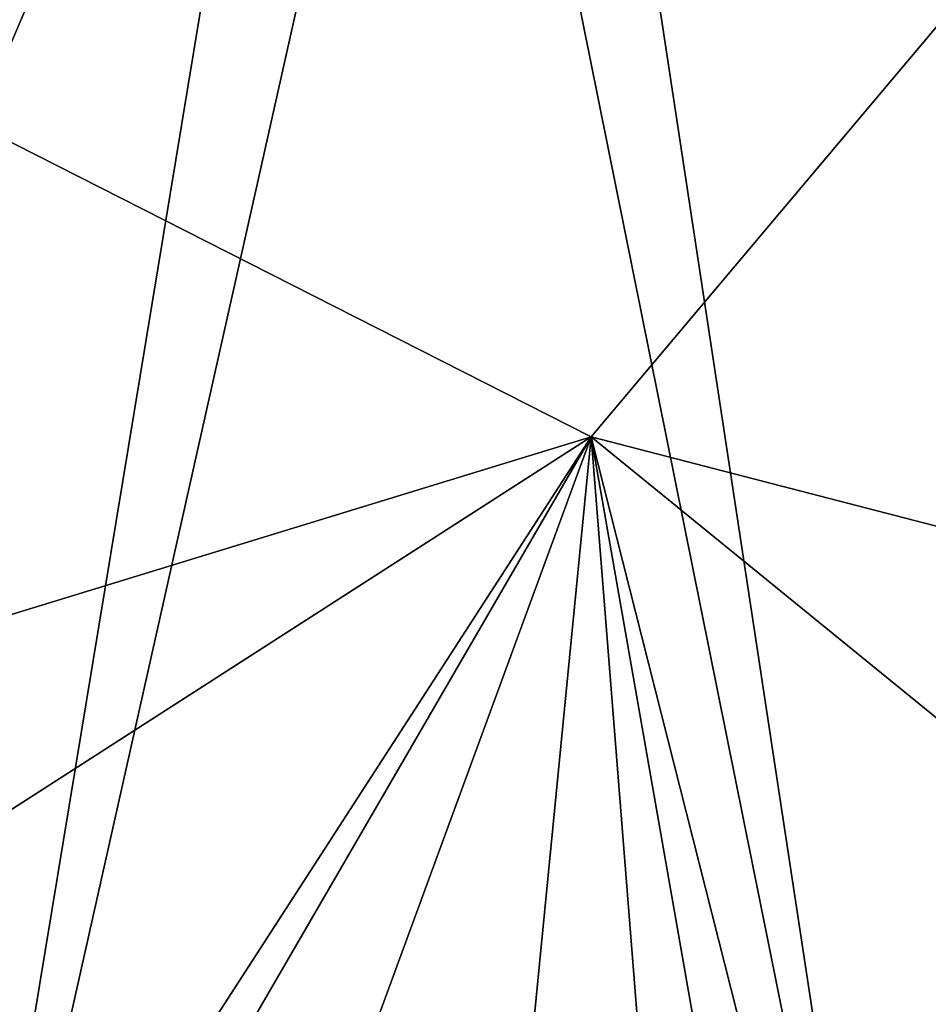
# Model space of a CAD drawing. Extents: x -250 to 250, y -180 to 180.
# Drawn here: x -20 to 25, y -121 to -73 of the extents above; entities that cross this region are included whole.
import ezdxf

# ---------------------------------------------------------------- set-up
doc = ezdxf.new("R2010")
doc.units = 0
doc.header["$MEASUREMENT"] = 0
doc.layers.get('0').update_dxf_attribs({"linetype": 'CONTINUOUS'})

msp = doc.modelspace()

# ---------------------------------------------------------------- linework, layer by layer
for points in [[(26.888, -28.289, 23.206), (23.114, -31.441, 23.211), (76.089, -84.58, 25.074)], [(23.114, -31.441, 23.211), (19.446, -33.822, 23.209), (56.664, -73.57, 24.651)], [(56.664, -73.57, 24.651), (76.089, -84.58, 25.074), (23.114, -31.441, 23.211)], [(-19.386, -33.857, 23.211), (-22.113, -32.14, 23.21), (-117.945, -150.208, 27.319)], [(-117.945, -150.208, 27.319), (-67.543, -108.775, 25.837), (-19.386, -33.857, 23.211)], [(-15.412, -35.851, 23.21), (-19.386, -33.857, 23.211), (-67.543, -108.775, 25.837)], [(16.697, -35.256, 23.21), (100.459, -150.777, 27.333), (19.446, -33.822, 23.209)], [(19.446, -33.822, 23.209), (100.459, -150.777, 27.333), (114.514, -150.363, 27.325)], [(19.446, -33.822, 23.209), (114.514, -150.363, 27.325), (56.664, -73.57, 24.651)], [(14.427, -36.239, 23.209), (74.744, -151.359, 27.34), (16.697, -35.256, 23.21)], [(74.744, -151.359, 27.34), (100.459, -150.777, 27.333), (16.697, -35.256, 23.21)], [(-91.29, -151.521, 27.362), (-15.412, -35.851, 23.21), (-67.543, -108.775, 25.837)], [(-91.29, -151.521, 27.362), (-70.715, -151.379, 27.338), (-15.412, -35.851, 23.21)], [(-10.974, -37.454, 23.212), (-15.412, -35.851, 23.21), (-70.715, -151.379, 27.338)], [(11.845, -37.168, 23.211), (74.744, -151.359, 27.34), (14.427, -36.239, 23.209)], [(-29.391, -95.33, 25.294), (-10.974, -37.454, 23.212), (-70.715, -151.379, 27.338)], [(-5.273, -38.686, 23.209), (-10.974, -37.454, 23.212), (-29.391, -95.33, 25.294)], [(11.845, -37.168, 23.211), (9.855, -37.743, 23.209), (74.744, -151.359, 27.34)], [(6.864, -38.411, 23.211), (74.744, -151.359, 27.34), (9.855, -37.743, 23.209)], [(1.363, -39.028, 23.212), (24.099, -151.806, 27.34), (6.864, -38.411, 23.211)], [(24.099, -151.806, 27.34), (74.744, -151.359, 27.34), (6.864, -38.411, 23.211)], [(-5.273, -38.686, 23.209), (-29.391, -95.33, 25.294), (-24.049, -152.28, 27.361)], [(-5.273, -38.686, 23.209), (-24.049, -152.28, 27.361), (1.363, -39.028, 23.212)], [(1.363, -39.028, 23.212), (-24.049, -152.28, 27.361), (24.099, -151.806, 27.34)], [(-62.306, -114.923, 14.307), (-36.949, -70.113, 13.542), (8.553, -93.217, 13.76)], [(8.553, -93.217, 13.76), (-36.949, -70.113, 13.542), (26.807, -71.552, 13.499)], [(8.553, -93.217, 13.76), (26.807, -71.552, 13.499), (114.553, -120.636, 14.647)], [(-73.578, -146, 14.849), (8.553, -93.217, 13.76), (-13.715, -127.655, 14.395)], [(-73.578, -146, 14.849), (-62.306, -114.923, 14.307), (8.553, -93.217, 13.76)], [(8.553, -93.217, 13.76), (-9.494, -124.321, 14.337), (-13.715, -127.655, 14.395)], [(-2.006, -122.014, 14.292), (-9.494, -124.321, 14.337), (8.553, -93.217, 13.76)], [(8.553, -93.217, 13.76), (5.669, -122.691, 14.306), (-2.006, -122.014, 14.292)], [(11.107, -125.271, 14.358), (5.669, -122.691, 14.306), (8.553, -93.217, 13.76)], [(14.693, -128.219, 14.419), (11.107, -125.271, 14.358), (8.553, -93.217, 13.76)], [(14.693, -128.219, 14.419), (8.553, -93.217, 13.76), (19.254, -135.456, 14.571)], [(72.925, -145.597, 14.852), (19.254, -135.456, 14.571), (8.553, -93.217, 13.76)], [(114.553, -120.636, 14.647), (72.925, -145.597, 14.852), (8.553, -93.217, 13.76)]]:
    msp.add_3dface(points)

doc.saveas('drawing.dxf')
